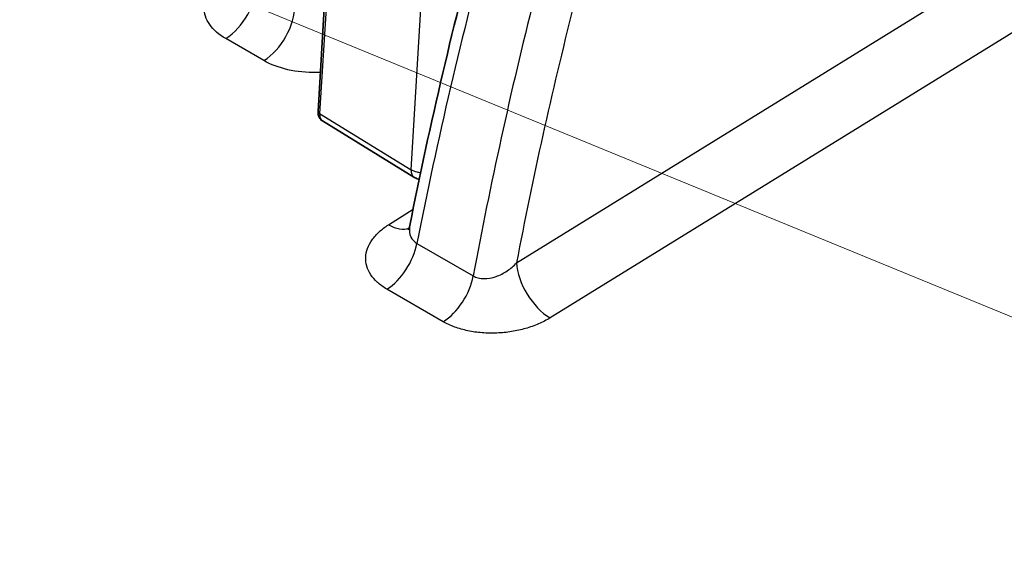
# Model space of a CAD drawing. Units: millimetres. Extents: x 65 to 4963, y 36 to 2284.
# Drawn here: x 1298 to 1342, y 698 to 722 of the extents above; entities that cross this region are included whole.
import ezdxf

# ---------------------------------------------------------------- set-up
doc = ezdxf.new("R2010")
doc.units = ezdxf.units.MM
doc.header["$LTSCALE"] = 4.5
for name, color, linetype, lineweight in [('Symbol (TK)', 100, 'Continuous', 18), ('Visible (ISO)', 7, 'Continuous', 35), ('Visible Narrow (ISO)', 7, 'Continuous', 25)]:
    doc.layers.add(name, color=color, linetype=linetype, lineweight=lineweight)

# ---------------------------------------------------------------- blocks, each defined once
blk = doc.blocks.new('バルーン5')
at = {"layer": 'Symbol (TK)', "color": 100}
blk.add_line((304.11, 155.0008), (232.1178, 184.5589), dxfattribs=at)

msp = doc.modelspace()

# ---------------------------------------------------------------- linework, layer by layer
at = {"layer": 'Visible (ISO)'}
for p, q in [((1311.142, 717.541), (1311.735, 727.341)), ((1311.338, 717.113), (1315.394, 714.627)), ((1319.338, 716.715), (1319.338, 716.715)), ((1315.211, 712.483), (1315.211, 712.483))]:
    msp.add_line(p, q, dxfattribs=at)
msp.add_ellipse((1315.726, 715.169), major_axis=(-0.332, -0.541), ratio=0.576188, start_param=0, end_param=0.000075, dxfattribs=at)
for points, knots in [([(1393.126, 707.873), (1384.421, 712.904), (1375.705, 718.028), (1362.603, 726.539), (1358.186, 729.534), (1351.585, 734.671), (1349.344, 736.531), (1346.055, 739.703), (1344.946, 740.857), (1342.799, 743.395), (1341.75, 744.811), (1340.866, 746.317)], [0, 0, 0, 0, 3.692537, 3.692537, 5.56557, 5.56557, 6.531275, 6.531275, 7.034465, 7.034465, 7.558367, 7.558367, 7.558367, 7.558367]), ([(1311.332, 717.117), (1311.296, 717.14), (1311.265, 717.169), (1311.211, 717.237), (1311.188, 717.277), (1311.155, 717.366), (1311.145, 717.417), (1311.14, 717.493), (1311.141, 717.517), (1311.142, 717.541)], [0.00086569, 0.00086569, 0.00086569, 0.00086569, 0.01481184, 0.01481184, 0.02979021, 0.02979021, 0.04673357, 0.04673357, 0.0544885, 0.0544885, 0.0544885, 0.0544885]), ([(1315.625, 714.52), (1315.614, 714.524), (1315.603, 714.528), (1315.523, 714.557), (1315.456, 714.589), (1315.394, 714.627)], [0.16056494, 0.16056494, 0.16056494, 0.16056494, 0.1642597, 0.1642597, 0.1871928, 0.1871928, 0.1871928, 0.1871928]), ([(1315.137, 712.29), (1315.137, 712.29), (1315.138, 712.292), (1315.144, 712.301), (1315.163, 712.331), (1315.191, 712.405), (1315.203, 712.442), (1315.211, 712.483)], [0.07909141, 0.07909141, 0.07909141, 0.07909141, 0.08915001, 0.08915001, 0.13656926, 0.13656926, 0.16812749, 0.16812749, 0.16812749, 0.16812749])]:
    msp.add_open_spline(points, degree=3, knots=knots, dxfattribs=at)
msp.add_open_spline([(1315.211, 712.483), (1316.097, 716.962), (1317.161, 721.499), (1318.396, 726.057)], degree=3, dxfattribs=at)
at = {"layer": 'Visible Narrow (ISO)'}
for p, q in [((1315.272, 714.951), (1316.473, 734.797)), ((1319.943, 710.825), (1347.326, 727.732)), ((1311.807, 727.239), (1311.214, 717.438)), ((1348.812, 725.288), (1321.429, 708.381)), ((1308.744, 719.789), (1307.053, 720.765)), ((1311.214, 717.438), (1315.272, 714.951)), ((1319.486, 717.378), (1319.486, 717.378)), ((1319.094, 715.592), (1319.094, 715.592)), ((1314.271, 712.514), (1315.355, 713.206)), ((1315.526, 711.685), (1318.024, 710.244)), ((1316.691, 708.215), (1314.194, 709.657))]:
    msp.add_line(p, q, dxfattribs=at)
for centre, major_axis, ratio, start_param, end_param in [((1414.662, 741.593), (-72.991, -126.498), 0.567148, 5.149163, 5.25529), ((1306.99, 722.386), (1.016, 1.76), 0.57735, 3.970624, 5.497787), ((1419.382, 738.868), (73.056, 126.46), 0.587464, 2.020514, 2.113995), ((1308.681, 721.41), (1.016, 1.76), 0.57735, 3.970624, 5.497787), ((1420.288, 738.357), (-72.432, -125.38), 0.587557, 5.162118, 5.249088), ((1311.396, 717.525), (-0.254, 0.015), 0.534147, 0, 0.805929), ((1311.608, 717.6), (0.256, 0.494), 0.608661, 2.193253, 3.096194), ((1315.726, 715.169), (-0.332, -0.541), 0.576188, 5.440765, 6.283185), ((1314.208, 714.135), (1.093, -1.713), 0.556586, 5.472742, 6.157845), ((1314.131, 711.278), (1.016, 1.76), 0.57735, 3.970624, 5.255402), ((1321.367, 710.002), (-1.068, 1.729), 0.546607, 0.777715, 2.339399), ((1316.629, 709.836), (1.016, 1.76), 0.57735, 3.970624, 5.255402)]:
    msp.add_ellipse(centre, major_axis=major_axis, ratio=ratio, start_param=start_param, end_param=end_param, dxfattribs=at)
for points, knots in [([(1392.968, 708.222), (1388.613, 710.737), (1384.258, 713.287), (1379.903, 715.905), (1379.823, 715.953), (1379.743, 716.001), (1379.663, 716.049), (1377.513, 717.343), (1375.362, 718.655), (1373.213, 719.99), (1373.146, 720.031), (1373.08, 720.073), (1373.013, 720.114), (1370.85, 721.46), (1368.689, 722.829), (1366.529, 724.237), (1366.476, 724.271), (1366.422, 724.306), (1366.369, 724.341), (1364.196, 725.758), (1362.025, 727.214), (1359.86, 728.729), (1359.821, 728.757), (1359.781, 728.785), (1359.741, 728.813), (1358.672, 729.562), (1357.605, 730.326), (1356.54, 731.111), (1356.507, 731.135), (1356.474, 731.159), (1356.441, 731.184), (1355.37, 731.974), (1354.3, 732.785), (1353.235, 733.624), (1353.209, 733.645), (1353.182, 733.666), (1353.156, 733.686), (1352.085, 734.532), (1351.021, 735.403), (1349.969, 736.31), (1349.949, 736.327), (1349.93, 736.344), (1349.91, 736.361), (1348.852, 737.275), (1347.805, 738.228), (1346.776, 739.239), (1346.764, 739.251), (1346.751, 739.264), (1346.739, 739.276), (1346.228, 739.78), (1345.721, 740.298), (1345.221, 740.836), (1345.212, 740.846), (1345.202, 740.856), (1345.193, 740.866), (1344.946, 741.132), (1344.701, 741.403), (1344.457, 741.68), (1344.449, 741.688), (1344.442, 741.697), (1344.434, 741.705), (1344.189, 741.984), (1343.945, 742.269), (1343.705, 742.558), (1343.699, 742.565), (1343.693, 742.572), (1343.688, 742.579), (1343.2, 743.168), (1342.729, 743.774), (1342.279, 744.404), (1342.276, 744.407), (1342.274, 744.411), (1342.271, 744.415), (1341.819, 745.048), (1341.387, 745.705), (1340.985, 746.391)], [0, 0, 0, 0, 0.01847679, 0.01847679, 0.01847679, 0.01881639, 0.01881639, 0.01881639, 0.0279415, 0.0279415, 0.0279415, 0.02822458, 0.02822458, 0.02822458, 0.03740631, 0.03740631, 0.03740631, 0.03763277, 0.03763277, 0.03763277, 0.04687112, 0.04687112, 0.04687112, 0.04704097, 0.04704097, 0.04704097, 0.05160352, 0.05160352, 0.05160352, 0.05174506, 0.05174506, 0.05174506, 0.05633593, 0.05633593, 0.05633593, 0.05644916, 0.05644916, 0.05644916, 0.06106833, 0.06106833, 0.06106833, 0.06115325, 0.06115325, 0.06115325, 0.06580073, 0.06580073, 0.06580073, 0.06585735, 0.06585735, 0.06585735, 0.06816694, 0.06816694, 0.06816694, 0.0682094, 0.0682094, 0.0682094, 0.06935004, 0.06935004, 0.06935004, 0.06938542, 0.06938542, 0.06938542, 0.07053314, 0.07053314, 0.07053314, 0.07056145, 0.07056145, 0.07056145, 0.07289934, 0.07289934, 0.07289934, 0.0729135, 0.0729135, 0.0729135, 0.07526554, 0.07526554, 0.07526554, 0.07526554]), ([(1307.053, 720.765), (1306.749, 720.94), (1306.505, 721.153), (1306.34, 721.388), (1306.174, 721.623), (1306.088, 721.88), (1306.086, 722.138), (1306.084, 722.397), (1306.167, 722.658), (1306.329, 722.902), (1306.491, 723.146), (1306.731, 723.373), (1307.032, 723.565)], [2.944314, 2.944314, 2.944314, 2.944314, 3.334755, 3.334755, 3.334755, 3.725196, 3.725196, 3.725196, 4.115638, 4.115638, 4.115638, 4.506079, 4.506079, 4.506079, 4.506079]), ([(1311.247, 719.272), (1311.186, 719.268), (1311.125, 719.266), (1311.063, 719.264), (1310.634, 719.255), (1310.205, 719.296), (1309.808, 719.386), (1309.411, 719.476), (1309.048, 719.613), (1308.744, 719.789)], [2.5024357, 2.5024357, 2.5024357, 2.5024357, 2.5579889, 2.5579889, 2.5579889, 2.9484302, 2.9484302, 2.9484302, 3.3388716, 3.3388716, 3.3388716, 3.3388716]), ([(1315.687, 714.814), (1315.636, 714.82), (1315.588, 714.828), (1315.542, 714.84), (1315.441, 714.865), (1315.351, 714.903), (1315.272, 714.951)], [2.8467994, 2.8467994, 2.8467994, 2.8467994, 2.9430901, 2.9430901, 2.9430901, 3.1546826, 3.1546826, 3.1546826, 3.1546826]), ([(1314.194, 709.657), (1314.038, 709.747), (1313.898, 709.848), (1313.778, 709.956), (1313.658, 710.064), (1313.559, 710.179), (1313.479, 710.299), (1313.4, 710.42), (1313.34, 710.548), (1313.303, 710.677), (1313.267, 710.805), (1313.251, 710.936), (1313.257, 711.068), (1313.263, 711.2), (1313.291, 711.334), (1313.338, 711.463), (1313.386, 711.592), (1313.454, 711.719), (1313.541, 711.843), (1313.628, 711.966), (1313.734, 712.086), (1313.856, 712.198), (1313.978, 712.309), (1314.116, 712.415), (1314.271, 712.514)], [0, 0, 0, 0, 0.000661361, 0.000661361, 0.000661361, 0.001322721, 0.001322721, 0.001322721, 0.001984082, 0.001984082, 0.001984082, 0.002645443, 0.002645443, 0.002645443, 0.003306803, 0.003306803, 0.003306803, 0.003968164, 0.003968164, 0.003968164, 0.004629524, 0.004629524, 0.004629524, 0.005290885, 0.005290885, 0.005290885, 0.005290885]), ([(1315.211, 712.483), (1315.207, 712.466), (1315.204, 712.448), (1315.202, 712.431), (1315.199, 712.412), (1315.197, 712.394), (1315.195, 712.375), (1315.19, 712.319), (1315.189, 712.265), (1315.194, 712.211), (1315.196, 712.194), (1315.198, 712.178), (1315.2, 712.161), (1315.209, 712.107), (1315.223, 712.054), (1315.243, 712.004), (1315.248, 711.992), (1315.253, 711.98), (1315.258, 711.969), (1315.313, 711.854), (1315.405, 711.754), (1315.526, 711.685)], [0.001050523, 0.001050523, 0.001050523, 0.001050523, 0.001114647, 0.001114647, 0.001114647, 0.001183735, 0.001183735, 0.001183735, 0.001393309, 0.001393309, 0.001393309, 0.001458106, 0.001458106, 0.001458106, 0.001671971, 0.001671971, 0.001671971, 0.00172223, 0.00172223, 0.00172223, 0.002229294, 0.002229294, 0.002229294, 0.002229294]), ([(1318.024, 710.244), (1318.09, 710.204), (1318.164, 710.175), (1318.244, 710.155), (1318.323, 710.135), (1318.41, 710.125), (1318.497, 710.124), (1318.672, 710.122), (1318.856, 710.158), (1319.031, 710.219), (1319.205, 710.279), (1319.374, 710.367), (1319.527, 710.47), (1319.681, 710.573), (1319.821, 710.693), (1319.943, 710.825)], [0, 0, 0, 0, 0.000278673, 0.000278673, 0.000278673, 0.000557347, 0.000557347, 0.000557347, 0.001114693, 0.001114693, 0.001114693, 0.00167204, 0.00167204, 0.00167204, 0.002229387, 0.002229387, 0.002229387, 0.002229387]), ([(1321.429, 708.381), (1321.272, 708.284), (1321.102, 708.196), (1320.92, 708.117), (1320.738, 708.039), (1320.544, 707.97), (1320.344, 707.913), (1320.143, 707.856), (1319.936, 707.81), (1319.721, 707.775), (1319.506, 707.741), (1319.288, 707.719), (1319.07, 707.71), (1318.852, 707.701), (1318.631, 707.705), (1318.415, 707.722), (1318.199, 707.74), (1317.989, 707.77), (1317.785, 707.812), (1317.581, 707.855), (1317.383, 707.912), (1317.2, 707.979), (1317.018, 708.046), (1316.848, 708.125), (1316.691, 708.215)], [0, 0, 0, 0, 0.000657821, 0.000657821, 0.000657821, 0.001315643, 0.001315643, 0.001315643, 0.001973464, 0.001973464, 0.001973464, 0.002631285, 0.002631285, 0.002631285, 0.003289107, 0.003289107, 0.003289107, 0.003946928, 0.003946928, 0.003946928, 0.004604749, 0.004604749, 0.004604749, 0.005262571, 0.005262571, 0.005262571, 0.005262571])]:
    msp.add_open_spline(points, degree=3, knots=knots, dxfattribs=at)

# ---------------------------------------------------------------- block references
at = {"layer": 'Symbol (TK)', "xscale": 4.5, "yscale": 4.5, "zscale": 4.5}
msp.add_blockref('バルーン5', (0, 0), dxfattribs=at)

doc.saveas('drawing.dxf')
